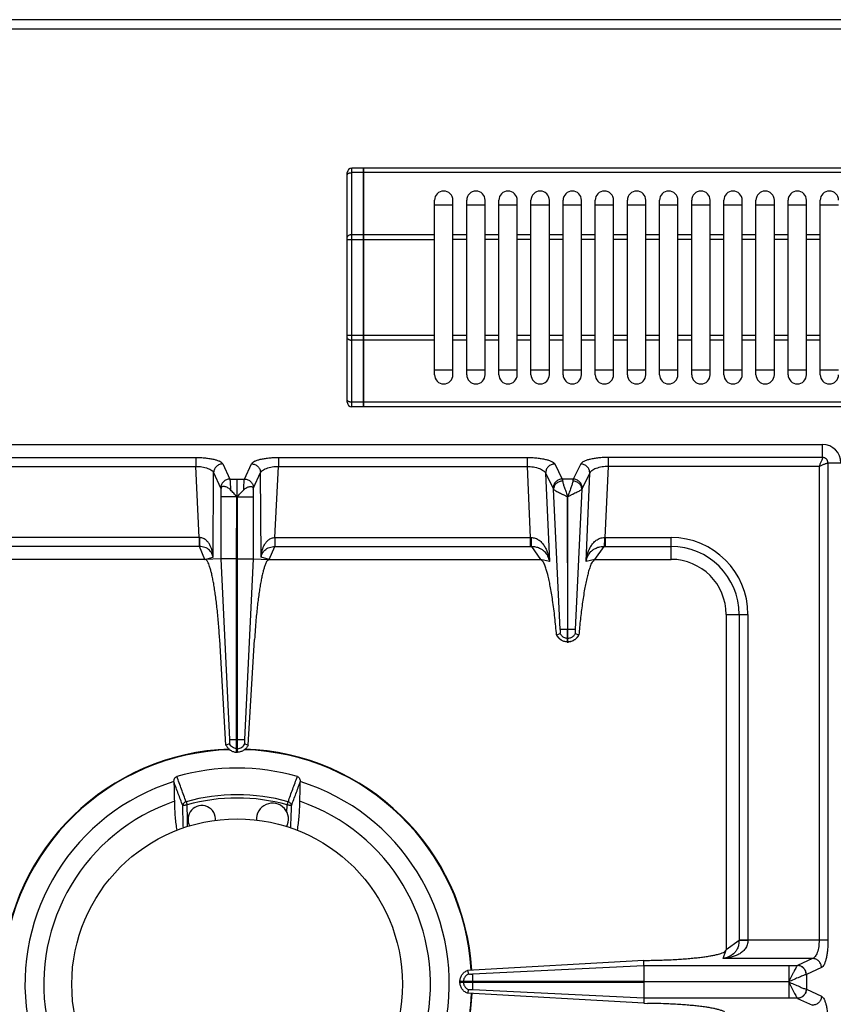
# Model space of a CAD drawing. Units: millimetres. Extents: x 376 to 2555, y -3 to 1915.
# Drawn here: x 471 to 649, y 506 to 721 of the extents above; entities that cross this region are included whole.
import ezdxf

# ---------------------------------------------------------------- set-up
doc = ezdxf.new("R2010")
doc.units = ezdxf.units.MM
doc.layers.add('AXES', color=7, linetype='Continuous')

msp = doc.modelspace()

# ---------------------------------------------------------------- linework, layer by layer
at = {"color": 7, "linetype": 'Continuous'}
for p, q in [((1478.75, 720.85), (377.75, 720.85)), ((546.25, 688.55), (543.75, 688.55)), ((546.25, 636.55), (546.25, 688.55)), ((546.35, 688.45), (546.25, 688.45)), ((910.15, 688.55), (546.35, 688.55)), ((546.35, 636.55), (546.35, 688.55)), ((542.75, 637.55), (542.75, 687.55)), ((561.75, 680.55), (565.75, 680.55)), ((568.75, 680.55), (572.75, 680.55)), ((575.75, 680.55), (579.75, 680.55)), ((582.75, 680.55), (586.75, 680.55)), ((589.75, 680.55), (593.75, 680.55)), ((596.75, 680.55), (600.75, 680.55)), ((603.75, 680.55), (607.75, 680.55)), ((610.75, 680.55), (614.75, 680.55)), ((617.75, 680.55), (621.75, 680.55)), ((624.75, 680.55), (628.75, 680.55)), ((631.75, 680.55), (635.75, 680.55)), ((638.75, 680.55), (642.75, 680.55)), ((645.75, 680.55), (649.75, 680.55)), ((565.75, 644.55), (561.75, 644.55)), ((572.75, 644.55), (568.75, 644.55)), ((579.75, 644.55), (575.75, 644.55)), ((586.75, 644.55), (582.75, 644.55)), ((593.75, 644.55), (589.75, 644.55)), ((600.75, 644.55), (596.75, 644.55)), ((607.75, 644.55), (603.75, 644.55)), ((614.75, 644.55), (610.75, 644.55)), ((621.75, 644.55), (617.75, 644.55)), ((628.75, 644.55), (624.75, 644.55)), ((635.75, 644.55), (631.75, 644.55)), ((642.75, 644.55), (638.75, 644.55)), ((649.75, 644.55), (645.75, 644.55)), ((546.25, 636.55), (543.75, 636.55)), ((546.35, 636.65), (546.25, 636.65)), ((910.15, 636.55), (546.35, 636.55)), ((391.25, 628.35), (646.25, 628.35)), ((515.23, 618.61), (515.23, 603.43)), ((522.26, 618.61), (522.26, 603.43)), ((518.65, 603.44), (518.71, 616.98)), ((518.85, 603.44), (518.76, 616.98)), ((590.73, 616.99), (590.7, 588.1)), ((590.8, 588.1), (590.73, 616.99)), ((511.75, 603.35), (452.66, 603.35)), ((515.23, 603.43), (511.75, 603.35)), ((515.23, 603.43), (517.12, 564.1)), ((515.24, 603.43), (517.12, 564.1)), ((518.65, 561.35), (518.65, 603.44)), ((518.85, 561.35), (518.85, 603.44)), ((522.26, 603.43), (520.37, 564.1)), ((522.26, 603.43), (520.37, 564.1)), ((522.26, 603.43), (525.75, 603.35)), ((525.75, 603.35), (584.84, 603.35)), ((596.66, 603.35), (613.25, 603.35)), ((625.25, 591.35), (625.25, 518.35)), ((590.7, 585.35), (590.7, 588.1)), ((590.8, 585.35), (590.8, 588.1)), ((516.32, 562.88), (514.95, 585.91)), ((521.18, 562.88), (522.55, 585.91)), ((588.32, 586.91), (588.36, 586.93)), ((588.36, 586.92), (589.12, 587.19)), ((590.8, 585.35), (590.7, 585.35)), ((592.37, 587.19), (593.14, 586.92)), ((593.14, 586.93), (593.17, 586.91)), ((517.08, 563.17), (516.32, 562.88)), ((517.08, 563.17), (516.32, 562.87)), ((520.42, 563.17), (521.18, 562.87)), ((520.42, 563.17), (521.18, 562.88)), ((518.65, 561.35), (518.85, 561.35)), ((504.98, 554.94), (504.98, 554.95)), ((532.51, 554.95), (532.51, 554.94)), ((607.3, 516.02), (568.89, 513.84)), ((607.3, 516.02), (608.14, 516.03)), ((607.32, 514.94), (607.3, 516.02)), ((607.33, 514.94), (607.33, 511.4)), ((568.89, 513.84), (569.16, 513.08)), ((607.33, 511.4), (567.25, 511.4)), ((567.25, 511.3), (567.25, 511.4)), ((567.25, 511.3), (607.33, 511.3)), ((607.33, 511.3), (607.33, 507.77)), ((569.16, 509.63), (568.89, 508.87)), ((607.3, 506.68), (568.89, 508.87)), ((607.33, 507.77), (607.3, 506.68)), ((607.3, 506.68), (608.14, 506.67))]:
    msp.add_line(p, q, dxfattribs=at)
at = {"color": 9, "linetype": 'Continuous', "true_color": 0xbdbabd}
for p, q in [((375.75, 718.85), (1480.75, 718.85)), ((543.75, 636.55), (543.75, 688.55)), ((546.25, 687.55), (543.75, 687.55)), ((546.35, 687.5), (546.25, 687.5)), ((910.15, 687.55), (546.35, 687.55)), ((546.25, 674.02), (543.75, 674.02)), ((546.35, 673.97), (546.25, 673.97)), ((561.75, 674.02), (546.35, 674.02)), ((542.75, 673.02), (561.75, 673.02)), ((561.75, 652.09), (542.75, 652.09)), ((546.25, 651.09), (543.75, 651.09)), ((546.35, 651.14), (546.25, 651.14)), ((561.75, 651.09), (546.35, 651.09)), ((546.25, 637.55), (543.75, 637.55)), ((546.35, 637.6), (546.25, 637.6)), ((910.15, 637.55), (546.35, 637.55)), ((646.25, 625.53), (646.25, 628.35)), ((455.61, 625.53), (509.76, 625.53)), ((509.76, 625.53), (509.76, 623.6)), ((515.62, 624.16), (517.14, 620.84)), ((520.35, 620.84), (521.88, 624.16)), ((527.74, 625.53), (581.89, 625.53)), ((527.74, 625.53), (527.74, 623.6)), ((581.89, 625.53), (581.89, 623.6)), ((587.91, 624.12), (589.56, 620.84)), ((593.59, 624.12), (591.94, 620.84)), ((646.25, 625.53), (599.61, 625.53)), ((599.61, 623.6), (599.61, 625.53)), ((647.43, 624.35), (650.25, 624.35)), ((647.43, 624.35), (647.43, 520.42)), ((455.61, 623.6), (509.76, 623.6)), ((510.49, 608.1), (509.76, 623.6)), ((513.53, 603.82), (513.64, 622.23)), ((513.64, 622.23), (515.16, 618.91)), ((522.34, 618.91), (523.86, 622.23)), ((523.97, 603.82), (523.86, 622.23)), ((527, 608.1), (527.74, 623.6)), ((527.74, 623.6), (581.89, 623.6)), ((581.89, 623.6), (582.57, 608.1)), ((585.93, 622.1), (587.58, 618.82)), ((585.93, 622.1), (586.77, 602.91)), ((595.57, 622.1), (593.92, 618.82)), ((594.73, 602.91), (595.57, 622.1)), ((598.93, 608.1), (599.61, 623.6)), ((645.5, 623.6), (599.61, 623.6)), ((645.5, 623.6), (645.5, 520.42)), ((517.14, 620.84), (520.35, 620.84)), ((518.74, 616.93), (518.75, 620.84)), ((591.94, 620.84), (589.56, 620.84)), ((589.14, 588.1), (587.65, 618.62)), ((593.85, 618.62), (592.36, 588.09)), ((518.65, 616.98), (515.23, 616.98)), ((518.76, 616.98), (518.75, 564.1)), ((518.85, 616.98), (522.26, 616.98)), ((510.49, 608.1), (454.93, 608.1)), ((510.49, 608.1), (510.49, 606.17)), ((527, 608.1), (582.57, 608.1)), ((527, 608.1), (527, 606.17)), ((582.57, 608.1), (582.57, 606.17)), ((598.93, 608.1), (613.25, 608.1)), ((598.93, 608.1), (598.93, 606.17)), ((613.25, 603.35), (613.25, 608.1)), ((510.54, 606.17), (454.93, 606.17)), ((511.75, 603.35), (510.54, 606.17)), ((525.75, 603.35), (526.95, 606.17)), ((526.95, 606.17), (582.57, 606.17)), ((582.83, 606.17), (584.84, 603.35)), ((596.66, 603.35), (598.66, 606.17)), ((598.93, 606.17), (613.25, 606.17)), ((511.75, 603.35), (513.53, 603.82)), ((518.65, 603.44), (515.23, 603.44)), ((518.85, 603.44), (522.26, 603.44)), ((525.75, 603.35), (523.97, 603.82)), ((586.77, 602.91), (584.84, 603.35)), ((596.66, 603.35), (594.73, 602.91)), ((625.25, 591.35), (630, 591.35)), ((628.07, 591.35), (628.07, 520.36)), ((630, 591.35), (630, 520.42)), ((590.8, 588.1), (590.7, 588.1)), ((590.8, 586.12), (590.7, 586.12)), ((517.12, 564.1), (520.37, 564.1)), ((518.75, 561.35), (518.75, 564.1)), ((518.65, 562.12), (518.85, 562.12)), ((507.65, 550.58), (507.84, 549.89)), ((507.93, 546.75), (507.84, 549.89)), ((507.93, 546.75), (507.84, 549.89)), ((529.66, 549.89), (529.85, 550.58)), ((628.07, 520.36), (625.25, 518.35)), ((647.43, 520.42), (628.07, 520.42)), ((624.62, 516.45), (625.25, 518.35)), ((570, 513.07), (607.32, 514.94)), ((607.32, 514.94), (640.78, 514.94)), ((644.09, 516.45), (624.62, 516.45)), ((638.87, 514.94), (638.87, 511.4)), ((640.8, 514.94), (640.78, 514.94)), ((644.09, 516.45), (640.8, 514.94)), ((642.74, 512.96), (642.7, 512.95)), ((646.02, 514.46), (642.74, 512.96)), ((642.74, 512.96), (642.74, 509.75)), ((568.01, 511.4), (568.01, 511.3)), ((570, 511.4), (570, 511.3)), ((638.87, 511.35), (607.33, 511.4)), ((638.87, 511.35), (607.33, 511.3)), ((638.87, 511.3), (638.87, 507.77)), ((607.33, 507.77), (570, 509.64)), ((642.7, 509.76), (642.74, 509.75)), ((642.74, 509.75), (646.02, 508.24)), ((640.78, 507.77), (607.33, 507.77)), ((640.78, 507.77), (640.8, 507.76)), ((640.8, 507.76), (644.09, 506.26))]:
    msp.add_line(p, q, dxfattribs=at)
msp.add_lwpolyline([(638.89, 511.31), (638.89, 511.32), (638.88, 511.34), (638.88, 511.34)], dxfattribs=at)
at = {"color": 7, "linetype": 'Continuous'}
for centre, radius, start, end in [((543.75, 687.55), 1, 90, 180), ((543.75, 637.55), 1, 180, 270), ((646.25, 624.35), 4, 0, 90), ((613.25, 591.35), 12, 0, 90), ((590.81, 588.06), 2.74, 204.784, 208.0953), ((590.75, 587.91), 2.56, 266.9267, 268.9118), ((590.75, 587.91), 2.56, 271.0882, 273.0695), ((590.68, 588.07), 2.75, 324.934, 335.207), ((518.75, 510.85), 51.2, 91.8699, 176.5855), ((518.75, 510.85), 51.2, 3.4145, 88.1301), ((518.75, 510.85), 47.05, 73.8095, 106.1905), ((518.75, 510.85), 46.2, 107.3353, 72.6647), ((518.75, 510.85), 42.1, 108.9431, 71.0569), ((518.75, 510.85), 51.2, 182.2955, 267.2762), ((518.75, 510.85), 51.2, 272.7238, 357.7045)]:
    msp.add_arc(centre, radius, start, end, dxfattribs=at)
at = {"color": 9, "linetype": 'Continuous', "true_color": 0xbdbabd}
for centre, radius, start, end in [((582.78, 618.09), 9.99, 268.7528, 269.7807), ((598.71, 618.09), 9.99, 270.2193, 271.2472), ((613.25, 591.35), 16.75, 0, 90), ((582.57, 628.56), 22.39, 269.9997, 270.6868), ((598.93, 628.56), 22.39, 269.3132, 270.0003), ((613.25, 591.35), 14.82, 0, 90), ((518.75, 510.85), 51.08, 91.6943, 176.5822), ((518.75, 510.85), 51.08, 3.4178, 88.3057), ((518.75, 510.85), 41.25, 74.3852, 105.6149), ((518.75, 510.85), 40.53, 74.3843, 105.6157), ((518.75, 510.85), 51.08, 182.2981, 267.2742), ((518.75, 510.85), 51.08, 272.7258, 357.7019)]:
    msp.add_arc(centre, radius, start, end, dxfattribs=at)
for points, knots in [([(542.75, 687.05), (542.77, 687.13), (542.82, 687.28), (543.02, 687.4), (543.2, 687.48), (543.37, 687.52), (543.56, 687.55), (543.68, 687.55), (543.75, 687.55)], [0, 0, 0, 0, 0.225311, 0.474687, 0.649348, 0.817625, 1.009618, 1.202684, 1.202684, 1.202684, 1.202684]), ([(543.75, 674.02), (543.68, 674.02), (543.56, 674.01), (543.37, 673.98), (543.2, 673.94), (543.02, 673.86), (542.82, 673.75), (542.77, 673.59), (542.75, 673.52)], [0, 0, 0, 0, 0.193066, 0.385058, 0.553335, 0.727997, 0.977372, 1.202684, 1.202684, 1.202684, 1.202684]), ([(542.75, 651.59), (542.77, 651.52), (542.82, 651.36), (543.02, 651.24), (543.2, 651.16), (543.37, 651.12), (543.56, 651.09), (543.68, 651.09), (543.75, 651.09)], [0, 0, 0, 0, 0.225311, 0.474687, 0.649348, 0.817625, 1.009618, 1.202684, 1.202684, 1.202684, 1.202684]), ([(543.75, 637.55), (543.68, 637.55), (543.56, 637.56), (543.37, 637.59), (543.2, 637.63), (543.02, 637.71), (542.82, 637.82), (542.77, 637.98), (542.75, 638.05)], [0, 0, 0, 0, 0.193066, 0.385058, 0.553335, 0.727997, 0.977372, 1.202684, 1.202684, 1.202684, 1.202684]), ([(509.76, 625.53), (510.11, 625.53), (510.81, 625.52), (511.83, 625.44), (512.79, 625.32), (513.62, 625.16), (514.36, 624.97), (514.91, 624.74), (515.38, 624.5), (515.54, 624.27), (515.62, 624.16)], [0, 0, 0, 0, 1.057121, 2.11596, 3.043344, 3.9646, 4.645515, 5.343048, 5.770511, 6.176646, 6.176646, 6.176646, 6.176646]), ([(515.62, 624.16), (515.37, 624.12), (514.86, 624.05), (514.21, 623.61), (513.75, 622.98), (513.67, 622.48), (513.64, 622.23)], [0, 0, 0, 0, 0.758039, 1.526831, 2.283233, 3.027019, 3.027019, 3.027019, 3.027019]), ([(521.88, 624.16), (521.95, 624.27), (522.12, 624.5), (522.58, 624.74), (523.14, 624.97), (523.88, 625.16), (524.71, 625.32), (525.67, 625.44), (526.68, 625.52), (527.39, 625.53), (527.74, 625.53)], [0, 0, 0, 0, 0.406008, 0.833335, 1.530753, 2.211559, 3.132839, 4.060247, 5.119306, 6.176646, 6.176646, 6.176646, 6.176646]), ([(521.88, 624.16), (522.13, 624.12), (522.64, 624.05), (523.29, 623.61), (523.74, 622.98), (523.82, 622.48), (523.86, 622.23)], [0, 0, 0, 0, 0.758039, 1.526831, 2.283233, 3.027019, 3.027019, 3.027019, 3.027019]), ([(581.89, 625.53), (582.25, 625.53), (582.97, 625.52), (584.01, 625.44), (584.99, 625.31), (585.84, 625.15), (586.6, 624.95), (587.17, 624.72), (587.65, 624.47), (587.83, 624.24), (587.91, 624.12)], [0, 0, 0, 0, 1.083454, 2.168508, 3.117166, 4.060273, 4.759215, 5.473181, 5.91505, 6.337305, 6.337305, 6.337305, 6.337305]), ([(587.91, 624.12), (587.65, 624.08), (587.13, 624.01), (586.47, 623.54), (586.02, 622.88), (585.96, 622.36), (585.93, 622.1)], [0, 0, 0, 0, 0.777901, 1.567392, 2.343969, 3.106894, 3.106894, 3.106894, 3.106894]), ([(599.61, 625.53), (599.25, 625.53), (598.52, 625.52), (597.49, 625.44), (596.5, 625.31), (595.66, 625.15), (594.89, 624.95), (594.32, 624.72), (593.85, 624.47), (593.67, 624.24), (593.59, 624.12)], [0, 0, 0, 0, 1.083393, 2.168386, 3.11702, 4.060103, 4.759082, 5.473088, 5.915005, 6.337305, 6.337305, 6.337305, 6.337305]), ([(595.57, 622.1), (595.54, 622.36), (595.48, 622.88), (595.03, 623.54), (594.37, 624.01), (593.85, 624.08), (593.59, 624.12)], [0, 0, 0, 0, 0.762925, 1.539503, 2.328993, 3.106894, 3.106894, 3.106894, 3.106894]), ([(646.25, 625.53), (646.22, 625.41), (646.17, 625.15), (645.96, 624.72), (645.75, 624.2), (645.58, 623.8), (645.5, 623.6)], [0, 0, 0, 0, 0.388582, 0.785256, 1.433377, 2.076827, 2.076827, 2.076827, 2.076827]), ([(645.5, 623.6), (645.7, 623.69), (646.09, 623.86), (646.56, 624.05), (646.92, 624.19), (647.12, 624.27), (647.28, 624.34), (647.38, 624.35), (647.43, 624.35)], [0, 0, 0, 0, 0.646508, 1.2917, 1.536188, 1.782666, 1.930509, 2.076185, 2.076185, 2.076185, 2.076185]), ([(647.43, 624.35), (647.41, 624.51), (647.37, 624.82), (647.11, 625.21), (646.71, 625.48), (646.4, 625.52), (646.25, 625.53)], [0, 0, 0, 0, 0.457551, 0.921506, 1.385235, 1.842787, 1.842787, 1.842787, 1.842787]), ([(509.76, 623.6), (510.2, 623.58), (511.09, 623.53), (512.11, 623.27), (512.83, 622.99), (513.19, 622.77), (513.49, 622.52), (513.59, 622.33), (513.64, 622.23)], [0, 0, 0, 0, 1.335676, 2.66677, 3.14316, 3.62486, 3.957035, 4.278807, 4.278807, 4.278807, 4.278807]), ([(523.86, 622.23), (523.91, 622.33), (524.01, 622.52), (524.3, 622.77), (524.67, 622.99), (525.38, 623.27), (526.41, 623.53), (527.3, 623.58), (527.74, 623.6)], [0, 0, 0, 0, 0.321678, 0.653757, 1.135387, 1.611707, 2.942962, 4.278806, 4.278806, 4.278806, 4.278806]), ([(581.89, 623.6), (582.35, 623.58), (583.28, 623.52), (584.34, 623.24), (585.08, 622.93), (585.46, 622.69), (585.77, 622.42), (585.88, 622.21), (585.93, 622.1)], [0, 0, 0, 0, 1.389157, 2.774419, 3.274124, 3.77769, 4.134781, 4.482993, 4.482993, 4.482993, 4.482993]), ([(599.61, 623.6), (599.15, 623.58), (598.22, 623.52), (597.16, 623.24), (596.42, 622.93), (596.04, 622.69), (595.73, 622.42), (595.62, 622.21), (595.57, 622.1)], [0, 0, 0, 0, 1.389097, 2.774303, 3.274032, 3.777621, 4.134747, 4.482993, 4.482993, 4.482993, 4.482993]), ([(517.14, 620.84), (516.89, 620.8), (516.38, 620.73), (515.73, 620.29), (515.27, 619.66), (515.2, 619.16), (515.16, 618.91)], [0, 0, 0, 0, 0.758039, 1.526831, 2.283233, 3.027019, 3.027019, 3.027019, 3.027019]), ([(517.14, 620.84), (517.17, 620.7), (517.22, 620.41), (517.25, 619.88), (517.28, 619.23), (517.3, 618.74), (517.31, 618.49)], [0, 0, 0, 0, 0.43349, 0.868576, 1.614554, 2.359414, 2.359414, 2.359414, 2.359414]), ([(520.19, 618.49), (520.2, 618.74), (520.21, 619.23), (520.25, 619.87), (520.28, 620.41), (520.33, 620.7), (520.35, 620.84)], [0, 0, 0, 0, 0.74447, 1.490043, 1.925495, 2.359371, 2.359371, 2.359371, 2.359371]), ([(520.35, 620.84), (520.61, 620.8), (521.12, 620.73), (521.76, 620.29), (522.22, 619.66), (522.3, 619.16), (522.34, 618.91)], [0, 0, 0, 0, 0.758039, 1.526831, 2.283233, 3.027019, 3.027019, 3.027019, 3.027019]), ([(589.56, 620.84), (589.3, 620.8), (588.78, 620.72), (588.12, 620.26), (587.67, 619.59), (587.61, 619.08), (587.58, 618.82)], [0, 0, 0, 0, 0.777901, 1.567392, 2.34397, 3.106895, 3.106895, 3.106895, 3.106895]), ([(589.63, 620.43), (589.38, 620.39), (588.87, 620.31), (588.23, 619.89), (587.77, 619.31), (587.69, 618.84), (587.65, 618.62)], [0, 0, 0, 0, 0.757272, 1.523959, 2.230323, 2.918645, 2.918645, 2.918645, 2.918645]), ([(589.56, 620.84), (589.56, 620.83), (589.57, 620.8), (589.59, 620.72), (589.61, 620.6), (589.62, 620.48), (589.63, 620.43)], [0, 0, 0, 0, 0.0401068, 0.0802197, 0.250108, 0.4200288, 0.4200288, 0.4200288, 0.4200288]), ([(589.63, 620.43), (589.68, 620.17), (589.77, 619.66), (590.08, 618.85), (590.41, 617.95), (590.63, 617.3), (590.75, 616.97)], [0, 0, 0, 0, 0.775458, 1.555894, 2.597385, 3.636268, 3.636268, 3.636268, 3.636268]), ([(591.87, 620.43), (591.82, 620.17), (591.72, 619.66), (591.42, 618.85), (591.09, 617.96), (590.86, 617.3), (590.75, 616.97)], [0, 0, 0, 0, 0.775265, 1.555361, 2.597069, 3.636215, 3.636215, 3.636215, 3.636215]), ([(591.94, 620.84), (591.93, 620.83), (591.93, 620.8), (591.91, 620.72), (591.89, 620.6), (591.87, 620.48), (591.87, 620.43)], [0, 0, 0, 0, 0.0401068, 0.0802197, 0.250108, 0.4200288, 0.4200288, 0.4200288, 0.4200288]), ([(593.85, 618.62), (593.81, 618.84), (593.73, 619.31), (593.26, 619.89), (592.63, 620.31), (592.12, 620.39), (591.87, 620.43)], [0, 0, 0, 0, 0.688289, 1.394624, 2.161305, 2.918569, 2.918569, 2.918569, 2.918569]), ([(593.92, 618.82), (593.89, 619.08), (593.83, 619.59), (593.38, 620.26), (592.72, 620.72), (592.2, 620.8), (591.94, 620.84)], [0, 0, 0, 0, 0.762925, 1.539503, 2.328993, 3.106895, 3.106895, 3.106895, 3.106895]), ([(515.16, 618.91), (515.16, 618.9), (515.17, 618.88), (515.19, 618.83), (515.21, 618.74), (515.23, 618.65), (515.23, 618.61)], [0, 0, 0, 0, 0.0284176, 0.056857, 0.1823569, 0.3079887, 0.3079887, 0.3079887, 0.3079887]), ([(522.26, 618.61), (522.26, 618.63), (522.27, 618.66), (522.28, 618.73), (522.3, 618.81), (522.33, 618.88), (522.34, 618.91)], [0, 0, 0, 0, 0.0483355, 0.0967302, 0.202585, 0.307964, 0.307964, 0.307964, 0.307964]), ([(587.58, 618.82), (587.59, 618.79), (587.62, 618.72), (587.64, 618.65), (587.65, 618.62)], [0, 0, 0, 0, 0.1091972, 0.2187648, 0.2187648, 0.2187648, 0.2187648]), ([(587.65, 618.62), (587.7, 618.56), (587.81, 618.45), (588.06, 618.31), (588.36, 618.14), (588.75, 617.94), (589.18, 617.73), (589.58, 617.54), (589.91, 617.38), (590.17, 617.25), (590.43, 617.11), (590.62, 617.03), (590.71, 616.99)], [0, 0, 0, 0, 0.225034, 0.454562, 0.857148, 1.255547, 1.778325, 2.302484, 2.591149, 2.880023, 3.177491, 3.473931, 3.473931, 3.473931, 3.473931]), ([(593.85, 618.62), (593.8, 618.56), (593.69, 618.45), (593.44, 618.31), (593.14, 618.14), (592.76, 617.94), (592.32, 617.73), (591.92, 617.54), (591.59, 617.38), (591.33, 617.25), (591.07, 617.11), (590.89, 617.04), (590.8, 617)], [0, 0, 0, 0, 0.224273, 0.452707, 0.853705, 1.250827, 1.772149, 2.294708, 2.582688, 2.870939, 3.16794, 3.463749, 3.463749, 3.463749, 3.463749]), ([(593.92, 618.82), (593.91, 618.79), (593.88, 618.72), (593.86, 618.65), (593.85, 618.62)], [0, 0, 0, 0, 0.1091972, 0.2187648, 0.2187648, 0.2187648, 0.2187648]), ([(513.53, 603.82), (513.51, 604.05), (513.47, 604.51), (513.33, 605.19), (513.12, 605.85), (512.82, 606.49), (512.44, 607.09), (511.92, 607.61), (511.26, 608), (510.75, 608.07), (510.49, 608.11)], [0, 0, 0, 0, 0.694401, 1.389232, 2.084194, 2.779865, 3.494157, 4.208665, 4.97812, 5.738106, 5.738106, 5.738106, 5.738106]), ([(510.52, 608.1), (510.52, 608), (510.53, 607.78), (510.53, 607.35), (510.53, 606.82), (510.54, 606.39), (510.54, 606.17)], [0, 0, 0, 0, 0.321307, 0.642626, 1.28692, 1.931099, 1.931099, 1.931099, 1.931099]), ([(523.97, 603.82), (523.99, 604.05), (524.03, 604.51), (524.17, 605.19), (524.38, 605.85), (524.67, 606.49), (525.06, 607.09), (525.58, 607.61), (526.24, 608), (526.75, 608.07), (527, 608.11)], [0, 0, 0, 0, 0.694401, 1.389232, 2.084194, 2.779865, 3.494157, 4.208665, 4.97812, 5.738106, 5.738106, 5.738106, 5.738106]), ([(526.97, 608.1), (526.97, 608), (526.97, 607.78), (526.97, 607.35), (526.97, 606.82), (526.96, 606.39), (526.95, 606.17)], [0, 0, 0, 0, 0.321307, 0.642626, 1.28692, 1.931099, 1.931099, 1.931099, 1.931099]), ([(582.74, 608.1), (583.06, 608.07), (583.71, 608), (584.55, 607.54), (585.23, 606.91), (585.74, 606.19), (586.14, 605.41), (586.43, 604.59), (586.65, 603.76), (586.73, 603.19), (586.77, 602.91)], [0, 0, 0, 0, 0.958895, 1.927896, 2.818534, 3.709454, 4.573366, 5.436347, 6.296459, 7.156086, 7.156086, 7.156086, 7.156086]), ([(582.74, 608.1), (582.75, 607.9), (582.76, 607.49), (582.78, 606.97), (582.79, 606.53), (582.82, 606.29), (582.83, 606.17)], [0, 0, 0, 0, 0.607525, 1.215783, 1.573999, 1.931139, 1.931139, 1.931139, 1.931139]), ([(594.73, 602.91), (594.77, 603.19), (594.85, 603.76), (595.07, 604.59), (595.36, 605.41), (595.76, 606.19), (596.27, 606.91), (596.94, 607.54), (597.79, 608), (598.43, 608.07), (598.75, 608.1)], [0, 0, 0, 0, 0.859639, 1.719759, 2.58263, 3.446433, 4.337326, 5.227957, 6.197114, 7.156123, 7.156123, 7.156123, 7.156123]), ([(598.75, 608.1), (598.75, 607.9), (598.74, 607.49), (598.72, 606.97), (598.71, 606.53), (598.68, 606.29), (598.66, 606.17)], [0, 0, 0, 0, 0.607513, 1.215758, 1.573969, 1.931104, 1.931104, 1.931104, 1.931104]), ([(513.53, 603.82), (513.45, 604.09), (513.3, 604.65), (512.71, 605.45), (511.75, 606.04), (510.94, 606.13), (510.54, 606.17)], [0, 0, 0, 0, 0.859878, 1.723747, 2.920476, 4.120864, 4.120864, 4.120864, 4.120864]), ([(523.97, 603.82), (524.04, 604.09), (524.19, 604.65), (524.79, 605.45), (525.75, 606.04), (526.55, 606.13), (526.95, 606.17)], [0, 0, 0, 0, 0.859878, 1.723747, 2.920476, 4.120864, 4.120864, 4.120864, 4.120864]), ([(582.83, 606.17), (583.13, 606.16), (583.73, 606.12), (584.52, 605.87), (585.19, 605.5), (585.84, 604.93), (586.44, 604.07), (586.66, 603.29), (586.77, 602.91)], [0, 0, 0, 0, 0.89253, 1.78509, 2.475775, 3.167193, 4.366228, 5.565865, 5.565865, 5.565865, 5.565865]), ([(594.73, 602.91), (594.84, 603.29), (595.05, 604.07), (595.65, 604.93), (596.31, 605.5), (596.97, 605.87), (597.77, 606.12), (598.37, 606.16), (598.66, 606.17)], [0, 0, 0, 0, 1.19958, 2.398514, 3.089871, 3.780509, 4.673185, 5.565831, 5.565831, 5.565831, 5.565831]), ([(590.7, 588.1), (590.61, 588.1), (590.42, 588.1), (590.07, 588.1), (589.64, 588.11), (589.31, 588.11), (589.14, 588.11)], [0, 0, 0, 0, 0.279148, 0.558307, 1.057978, 1.557501, 1.557501, 1.557501, 1.557501]), ([(592.36, 588.11), (592.33, 588.11), (592.27, 588.11), (591.98, 588.1), (591.49, 588.1), (591.03, 588.1), (590.8, 588.1)], [0, 0, 0, 0, 0.08475, 0.169528, 0.86351, 1.557473, 1.557473, 1.557473, 1.557473]), ([(590.7, 585.35), (590.45, 585.38), (589.95, 585.43), (589.28, 585.77), (588.71, 586.27), (588.48, 586.71), (588.36, 586.93)], [0, 0, 0, 0, 0.74066, 1.487694, 2.23097, 2.967836, 2.967836, 2.967836, 2.967836]), ([(590.7, 586.12), (590.59, 586.13), (590.38, 586.14), (590.19, 586.21), (590.09, 586.25)], [0, 0, 0, 0, 0.3127736, 0.6256503, 0.6256503, 0.6256503, 0.6256503]), ([(593.14, 586.93), (593.02, 586.71), (592.79, 586.27), (592.22, 585.77), (591.54, 585.43), (591.05, 585.38), (590.8, 585.35)], [0, 0, 0, 0, 0.736867, 1.480143, 2.227176, 2.967836, 2.967836, 2.967836, 2.967836]), ([(591.41, 586.25), (591.31, 586.21), (591.11, 586.14), (590.9, 586.13), (590.8, 586.12)], [0, 0, 0, 0, 0.3128767, 0.6256503, 0.6256503, 0.6256503, 0.6256503]), ([(518.65, 562.12), (518.48, 562.14), (518.16, 562.19), (517.71, 562.41), (517.33, 562.74), (517.16, 563.02), (517.08, 563.17)], [0, 0, 0, 0, 0.491968, 0.987731, 1.481151, 1.970737, 1.970737, 1.970737, 1.970737]), ([(518.85, 562.12), (519.01, 562.14), (519.34, 562.19), (519.79, 562.41), (520.17, 562.74), (520.33, 563.02), (520.42, 563.17)], [0, 0, 0, 0, 0.491968, 0.987731, 1.481151, 1.970737, 1.970737, 1.970737, 1.970737]), ([(507.65, 550.58), (507.55, 550.54), (507.36, 550.47), (507.12, 550.26), (506.95, 550.01), (506.92, 549.82), (506.9, 549.72)], [0, 0, 0, 0, 0.30741, 0.617524, 0.911524, 1.201369, 1.201369, 1.201369, 1.201369]), ([(506.9, 549.72), (506.92, 549.74), (506.95, 549.76), (507.03, 549.78), (507.12, 549.81), (507.24, 549.83), (507.37, 549.85), (507.52, 549.87), (507.67, 549.88), (507.78, 549.89), (507.84, 549.89)], [0, 0, 0, 0, 0.0620189, 0.1274864, 0.2375951, 0.3446262, 0.4883123, 0.6332625, 0.7980043, 0.9624396, 0.9624396, 0.9624396, 0.9624396]), ([(529.66, 549.89), (529.71, 549.89), (529.82, 549.88), (529.98, 549.87), (530.13, 549.85), (530.26, 549.83), (530.38, 549.81), (530.47, 549.78), (530.55, 549.76), (530.58, 549.74), (530.6, 549.72)], [0, 0, 0, 0, 0.1644353, 0.3291772, 0.4741273, 0.6178134, 0.7248446, 0.8349532, 0.9004207, 0.9624396, 0.9624396, 0.9624396, 0.9624396]), ([(529.85, 550.58), (529.95, 550.54), (530.14, 550.47), (530.37, 550.26), (530.54, 550.01), (530.58, 549.82), (530.6, 549.72)], [0, 0, 0, 0, 0.30741, 0.617524, 0.911524, 1.201369, 1.201369, 1.201369, 1.201369]), ([(630, 520.42), (629.97, 520.09), (629.9, 519.42), (629.44, 518.55), (628.78, 517.86), (628.02, 517.36), (627.2, 516.99), (626.36, 516.72), (625.49, 516.53), (624.91, 516.48), (624.62, 516.45)], [0, 0, 0, 0, 0.988783, 1.986357, 2.900804, 3.817331, 4.703484, 5.588044, 6.469724, 7.350995, 7.350995, 7.350995, 7.350995]), ([(628.07, 520.36), (628.04, 520.05), (628, 519.44), (627.73, 518.63), (627.32, 517.95), (626.72, 517.3), (625.81, 516.72), (625.01, 516.54), (624.62, 516.45)], [0, 0, 0, 0, 0.919262, 1.838348, 2.547149, 3.256727, 4.480497, 5.705198, 5.705198, 5.705198, 5.705198]), ([(630, 520.38), (629.89, 520.38), (629.68, 520.38), (629.25, 520.38), (628.71, 520.38), (628.28, 520.37), (628.07, 520.36)], [0, 0, 0, 0, 0.321454, 0.642921, 1.287578, 1.932119, 1.932119, 1.932119, 1.932119]), ([(645.5, 520.42), (645.48, 519.96), (645.45, 519.05), (645.19, 517.99), (644.9, 517.26), (644.66, 516.89), (644.4, 516.59), (644.19, 516.5), (644.09, 516.45)], [0, 0, 0, 0, 1.373058, 2.742166, 3.229245, 3.720067, 4.065511, 4.401611, 4.401611, 4.401611, 4.401611]), ([(647.43, 520.42), (647.43, 520.06), (647.42, 519.34), (647.34, 518.31), (647.21, 517.33), (647.05, 516.49), (646.85, 515.73), (646.61, 515.18), (646.37, 514.71), (646.13, 514.54), (646.02, 514.46)], [0, 0, 0, 0, 1.078585, 2.158837, 3.1016, 4.038502, 4.727847, 5.433135, 5.865891, 6.277899, 6.277899, 6.277899, 6.277899]), ([(640.78, 514.94), (640.73, 514.87), (640.62, 514.74), (640.47, 514.46), (640.28, 514.11), (640.03, 513.66), (639.78, 513.15), (639.49, 512.58), (639.19, 511.99), (638.99, 511.59), (638.89, 511.38)], [0, 0, 0, 0, 0.250595, 0.504687, 0.97448, 1.440832, 2.053771, 2.668131, 3.351555, 4.034558, 4.034558, 4.034558, 4.034558]), ([(642.7, 512.95), (642.66, 513.2), (642.59, 513.71), (642.15, 514.36), (641.53, 514.82), (641.03, 514.9), (640.78, 514.94)], [0, 0, 0, 0, 0.755954, 1.522389, 2.271936, 3.008493, 3.008493, 3.008493, 3.008493]), ([(642.74, 512.96), (642.7, 513.21), (642.63, 513.72), (642.18, 514.37), (641.55, 514.83), (641.05, 514.91), (640.8, 514.94)], [0, 0, 0, 0, 0.758039, 1.526831, 2.283233, 3.027019, 3.027019, 3.027019, 3.027019]), ([(646.02, 514.46), (645.98, 514.72), (645.91, 515.23), (645.47, 515.87), (644.83, 516.33), (644.33, 516.41), (644.09, 516.45)], [0, 0, 0, 0, 0.758039, 1.526831, 2.283233, 3.027019, 3.027019, 3.027019, 3.027019]), ([(642.7, 512.95), (642.6, 512.93), (642.39, 512.87), (642.05, 512.73), (641.65, 512.57), (640.95, 512.28), (640.03, 511.87), (639.25, 511.52), (638.87, 511.35)], [0, 0, 0, 0, 0.311166, 0.62387, 1.117785, 1.610356, 2.882055, 4.154782, 4.154782, 4.154782, 4.154782]), ([(568.15, 512.05), (568.11, 511.95), (568.04, 511.74), (568.02, 511.51), (568.01, 511.4)], [0, 0, 0, 0, 0.3325947, 0.6650792, 0.6650792, 0.6650792, 0.6650792]), ([(568.01, 511.3), (568.02, 511.19), (568.04, 510.97), (568.11, 510.76), (568.15, 510.65)], [0, 0, 0, 0, 0.3324845, 0.6650792, 0.6650792, 0.6650792, 0.6650792]), ([(638.87, 511.35), (639.25, 511.18), (640.03, 510.84), (641.05, 510.39), (641.93, 509.99), (642.44, 509.83), (642.7, 509.76)], [0, 0, 0, 0, 1.26999, 2.54187, 3.34929, 4.1536, 4.1536, 4.1536, 4.1536]), ([(638.89, 511.31), (638.99, 511.11), (639.18, 510.7), (639.5, 510.12), (639.78, 509.55), (640.03, 509.05), (640.28, 508.59), (640.47, 508.25), (640.62, 507.96), (640.73, 507.83), (640.78, 507.77)], [0, 0, 0, 0, 0.68039, 1.361719, 1.973789, 2.584336, 3.048979, 3.517066, 3.770377, 4.020216, 4.020216, 4.020216, 4.020216]), ([(642.7, 509.76), (642.66, 509.5), (642.59, 509), (642.15, 508.35), (641.53, 507.89), (641.03, 507.81), (640.78, 507.77)], [0, 0, 0, 0, 0.755951, 1.522384, 2.271924, 3.008473, 3.008473, 3.008473, 3.008473]), ([(642.74, 509.75), (642.7, 509.49), (642.63, 508.98), (642.18, 508.34), (641.55, 507.88), (641.05, 507.8), (640.8, 507.76)], [0, 0, 0, 0, 0.758039, 1.526831, 2.283233, 3.027019, 3.027019, 3.027019, 3.027019]), ([(646.02, 508.24), (645.98, 507.99), (645.91, 507.48), (645.47, 506.83), (644.83, 506.37), (644.33, 506.3), (644.09, 506.26)], [0, 0, 0, 0, 0.758039, 1.526831, 2.283233, 3.027019, 3.027019, 3.027019, 3.027019]), ([(646.02, 508.24), (646.13, 508.16), (646.37, 508), (646.61, 507.53), (646.85, 506.97), (647.05, 506.22), (647.21, 505.38), (647.34, 504.4), (647.42, 503.37), (647.43, 502.65), (647.43, 502.29)], [0, 0, 0, 0, 0.41177, 0.84427, 1.549279, 2.238354, 3.175287, 4.118082, 5.198826, 6.277901, 6.277901, 6.277901, 6.277901])]:
    msp.add_open_spline(points, degree=3, knots=knots, dxfattribs=at)
at = {"color": 7, "linetype": 'Continuous'}
for points, knots in [([(517.31, 618.49), (517.2, 618.58), (517, 618.78), (516.67, 618.98), (516.33, 619.13), (516.02, 619.21), (515.73, 619.23), (515.51, 619.18), (515.38, 619.08), (515.29, 618.97), (515.24, 618.8), (515.24, 618.68), (515.23, 618.61)], [0, 0, 0, 0, 0.415202, 0.830585, 1.174209, 1.523002, 1.785739, 2.038838, 2.158944, 2.27871, 2.467944, 2.660379, 2.660379, 2.660379, 2.660379]), ([(518.74, 616.93), (518.62, 617.06), (518.38, 617.33), (518.04, 617.73), (517.67, 618.11), (517.43, 618.36), (517.31, 618.49)], [0, 0, 0, 0, 0.535595, 1.071233, 1.595995, 2.120918, 2.120918, 2.120918, 2.120918]), ([(518.75, 616.92), (518.87, 617.05), (519.11, 617.32), (519.45, 617.73), (519.82, 618.11), (520.07, 618.36), (520.19, 618.49)], [0, 0, 0, 0, 0.538881, 1.077808, 1.605784, 2.133923, 2.133923, 2.133923, 2.133923]), ([(520.19, 618.49), (520.29, 618.58), (520.49, 618.78), (520.83, 618.98), (521.17, 619.13), (521.48, 619.21), (521.77, 619.23), (521.98, 619.18), (522.12, 619.08), (522.21, 618.97), (522.26, 618.8), (522.26, 618.68), (522.26, 618.61)], [0, 0, 0, 0, 0.415306, 0.83081, 1.174477, 1.523291, 1.786016, 2.039128, 2.159239, 2.279003, 2.468235, 2.660679, 2.660679, 2.660679, 2.660679]), ([(514.95, 585.91), (514.88, 587.02), (514.73, 589.23), (514.48, 591.93), (514.24, 594.01), (514.06, 595.43), (513.86, 596.78), (513.66, 597.99), (513.45, 599.13), (513.24, 600.11), (513.01, 601.01), (512.8, 601.72), (512.57, 602.35), (512.34, 602.81), (512.12, 603.22), (511.87, 603.31), (511.75, 603.35)], [0, 0, 0, 0, 3.326454, 6.652913, 8.136279, 9.62006, 10.924676, 12.228012, 13.312923, 14.401541, 15.246429, 16.0817, 16.646968, 17.234127, 17.633208, 17.999341, 17.999341, 17.999341, 17.999341]), ([(525.75, 603.35), (525.53, 603.21), (525.09, 602.91), (524.86, 602.14), (524.61, 601.42), (524.37, 600.59), (524.16, 599.68), (523.95, 598.6), (523.74, 597.44), (523.54, 596.15), (523.35, 594.78), (523.17, 593.3), (523.01, 591.77), (522.84, 590.01), (522.68, 588.05), (522.59, 586.62), (522.55, 585.91)], [0, 0, 0, 0, 0.758721, 1.54069, 2.317426, 3.082273, 4.10341, 5.1297, 6.380275, 7.628918, 9.068477, 10.508691, 12.096655, 13.684419, 15.832536, 17.980669, 17.980669, 17.980669, 17.980669]), ([(588.32, 586.91), (588.2, 588.17), (587.96, 590.68), (587.58, 593.7), (587.22, 595.98), (586.97, 597.43), (586.7, 598.77), (586.43, 599.92), (586.14, 600.95), (585.84, 601.84), (585.54, 602.75), (585.07, 603.15), (584.84, 603.35)], [0, 0, 0, 0, 3.785565, 7.571229, 9.133073, 10.696718, 11.979539, 13.257659, 14.216684, 15.186554, 16.108107, 17.00834, 17.00834, 17.00834, 17.00834]), ([(596.66, 603.35), (596.39, 603.1), (595.86, 602.58), (595.54, 601.52), (595.23, 600.51), (594.94, 599.4), (594.67, 598.19), (594.41, 596.77), (594.16, 595.26), (593.84, 593.07), (593.49, 590.29), (593.28, 588.04), (593.17, 586.91)], [0, 0, 0, 0, 1.090009, 2.197061, 3.239949, 4.274297, 5.620664, 6.970672, 8.592509, 10.212977, 13.607558, 17.002236, 17.002236, 17.002236, 17.002236]), ([(589.12, 587.19), (589.13, 587.2), (589.13, 587.23), (589.15, 587.33), (589.17, 587.5), (589.15, 587.66), (589.14, 587.74)], [0, 0, 0, 0, 0.0409438, 0.0820741, 0.3184915, 0.5533171, 0.5533171, 0.5533171, 0.5533171]), ([(589.15, 587.9), (589.15, 587.94), (589.15, 588), (589.14, 588.07), (589.14, 588.1)], [0, 0, 0, 0, 0.1005068, 0.2009942, 0.2009942, 0.2009942, 0.2009942]), ([(589.14, 587.74), (589.14, 587.77), (589.15, 587.82), (589.15, 587.88), (589.15, 587.9)], [0, 0, 0, 0, 0.081827, 0.1637289, 0.1637289, 0.1637289, 0.1637289]), ([(592.36, 587.74), (592.35, 587.71), (592.34, 587.65), (592.34, 587.53), (592.33, 587.37), (592.36, 587.25), (592.37, 587.19)], [0, 0, 0, 0, 0.0879563, 0.176547, 0.3662394, 0.5531556, 0.5531556, 0.5531556, 0.5531556]), ([(592.36, 588.09), (592.35, 588.05), (592.35, 587.95), (592.35, 587.84), (592.35, 587.77), (592.35, 587.75), (592.36, 587.74)], [0, 0, 0, 0, 0.1427697, 0.2855545, 0.3201653, 0.3547633, 0.3547633, 0.3547633, 0.3547633]), ([(590.61, 585.36), (590.38, 585.39), (589.92, 585.45), (589.29, 585.75), (588.76, 586.2), (588.51, 586.58), (588.39, 586.77)], [0, 0, 0, 0, 0.691463, 1.387812, 2.067062, 2.741631, 2.741631, 2.741631, 2.741631]), ([(590.09, 586.25), (589.88, 586.36), (589.47, 586.58), (589.24, 586.99), (589.12, 587.19)], [0, 0, 0, 0, 0.686389, 1.372694, 1.372694, 1.372694, 1.372694]), ([(592.93, 586.49), (592.73, 586.26), (592.33, 585.81), (591.68, 585.5), (591.19, 585.38), (590.99, 585.36), (590.89, 585.36)], [0, 0, 0, 0, 0.894072, 1.793147, 2.099347, 2.404197, 2.404197, 2.404197, 2.404197]), ([(592.37, 587.19), (592.26, 586.99), (592.03, 586.58), (591.61, 586.36), (591.41, 586.25)], [0, 0, 0, 0, 0.686306, 1.372694, 1.372694, 1.372694, 1.372694]), ([(517.12, 564.1), (517.12, 564.01), (517.12, 563.82), (517.12, 563.57), (517.13, 563.35), (517.1, 563.23), (517.08, 563.17)], [0, 0, 0, 0, 0.284719, 0.5717334, 0.7593778, 0.9429288, 0.9429288, 0.9429288, 0.9429288]), ([(520.37, 564.1), (520.37, 564.01), (520.37, 563.82), (520.38, 563.57), (520.37, 563.35), (520.4, 563.23), (520.42, 563.17)], [0, 0, 0, 0, 0.284719, 0.5717334, 0.7593778, 0.9429288, 0.9429288, 0.9429288, 0.9429288]), ([(516.32, 562.88), (516.44, 562.67), (516.69, 562.25), (517.25, 561.77), (517.92, 561.44), (518.41, 561.38), (518.65, 561.35)], [0, 0, 0, 0, 0.724694, 1.455198, 2.188826, 2.916701, 2.916701, 2.916701, 2.916701]), ([(521.18, 562.88), (521.06, 562.67), (520.81, 562.25), (520.24, 561.77), (519.58, 561.44), (519.09, 561.38), (518.85, 561.35)], [0, 0, 0, 0, 0.724694, 1.455198, 2.188826, 2.916701, 2.916701, 2.916701, 2.916701]), ([(504.98, 554.95), (504.99, 555.07), (504.99, 555.29), (505.11, 555.61), (505.32, 555.89), (505.53, 555.99), (505.63, 556.04)], [0, 0, 0, 0, 0.333813, 0.670533, 1.012134, 1.344608, 1.344608, 1.344608, 1.344608]), ([(531.87, 556.04), (531.97, 555.99), (532.18, 555.89), (532.38, 555.61), (532.5, 555.29), (532.51, 555.07), (532.51, 554.95)], [0, 0, 0, 0, 0.332472, 0.674071, 1.010793, 1.344608, 1.344608, 1.344608, 1.344608]), ([(505.08, 550.67), (505.1, 550.1), (505.13, 548.95), (505.24, 547.33), (505.38, 545.79), (505.54, 544.83), (505.61, 544.35)], [0, 0, 0, 0, 1.718375, 3.437243, 4.892234, 6.346281, 6.346281, 6.346281, 6.346281]), ([(531.89, 544.36), (531.96, 544.84), (532.12, 545.8), (532.26, 547.33), (532.37, 548.96), (532.4, 550.1), (532.42, 550.67)], [0, 0, 0, 0, 1.452289, 2.90551, 4.62116, 6.336324, 6.336324, 6.336324, 6.336324]), ([(608.14, 516.03), (609.2, 516.05), (611.32, 516.09), (613.91, 516.21), (615.92, 516.34), (617.29, 516.45), (618.6, 516.58), (619.78, 516.71), (620.9, 516.86), (621.87, 517.02), (622.76, 517.19), (623.49, 517.37), (624.12, 517.55), (624.61, 517.76), (625.08, 517.95), (625.19, 518.22), (625.25, 518.35)], [0, 0, 0, 0, 3.178051, 6.356107, 7.783352, 9.210982, 10.473721, 11.735275, 12.793849, 13.855856, 14.689651, 15.514541, 16.084512, 16.674533, 17.116909, 17.526038, 17.526038, 17.526038, 17.526038]), ([(567.25, 511.4), (567.28, 511.66), (567.33, 512.18), (567.68, 512.89), (568.2, 513.48), (568.66, 513.72), (568.89, 513.84)], [0, 0, 0, 0, 0.771771, 1.550227, 2.326374, 3.095775, 3.095775, 3.095775, 3.095775]), ([(569.15, 513.08), (568.94, 512.96), (568.5, 512.71), (568.27, 512.27), (568.15, 512.05)], [0, 0, 0, 0, 0.731275, 1.462635, 1.462635, 1.462635, 1.462635]), ([(569.15, 513.08), (569.17, 513.08), (569.19, 513.07), (569.3, 513.06), (569.46, 513.04), (569.62, 513.06), (569.69, 513.07)], [0, 0, 0, 0, 0.0412316, 0.0825904, 0.3122869, 0.5409431, 0.5409431, 0.5409431, 0.5409431]), ([(569.69, 513.07), (569.73, 513.07), (569.82, 513.05), (569.91, 513.07), (569.95, 513.07)], [0, 0, 0, 0, 0.1298318, 0.258846, 0.258846, 0.258846, 0.258846]), ([(570, 513.07), (570, 513.04), (570, 512.98), (569.99, 512.67), (570, 512.15), (570, 511.65), (570, 511.4)], [0, 0, 0, 0, 0.090794, 0.181617, 0.924788, 1.667934, 1.667934, 1.667934, 1.667934]), ([(568.89, 508.87), (568.66, 508.99), (568.2, 509.23), (567.68, 509.82), (567.33, 510.53), (567.28, 511.05), (567.25, 511.3)], [0, 0, 0, 0, 0.769407, 1.545559, 2.324009, 3.095774, 3.095774, 3.095774, 3.095774]), ([(568.15, 510.65), (568.27, 510.43), (568.5, 510), (568.94, 509.75), (569.15, 509.63)], [0, 0, 0, 0, 0.731361, 1.462635, 1.462635, 1.462635, 1.462635]), ([(570, 511.3), (570, 511.2), (570, 511), (570, 510.63), (570.01, 510.17), (570, 509.81), (570, 509.64)], [0, 0, 0, 0, 0.2989, 0.59781, 1.132946, 1.66794, 1.66794, 1.66794, 1.66794]), ([(569.69, 509.64), (569.67, 509.64), (569.61, 509.65), (569.49, 509.65), (569.34, 509.66), (569.22, 509.64), (569.15, 509.63)], [0, 0, 0, 0, 0.0807353, 0.1618837, 0.3523722, 0.540785, 0.540785, 0.540785, 0.540785]), ([(569.83, 509.64), (569.81, 509.64), (569.79, 509.64), (569.75, 509.64), (569.72, 509.64), (569.7, 509.64), (569.69, 509.64)], [0, 0, 0, 0, 0.038223, 0.0764578, 0.1060175, 0.1355563, 0.1355563, 0.1355563, 0.1355563]), ([(570, 509.64), (569.97, 509.64), (569.91, 509.64), (569.86, 509.64), (569.83, 509.64)], [0, 0, 0, 0, 0.0864176, 0.1728626, 0.1728626, 0.1728626, 0.1728626]), ([(625.25, 504.35), (625.11, 504.55), (624.83, 504.96), (624.09, 505.15), (623.41, 505.36), (622.62, 505.54), (621.76, 505.71), (620.73, 505.87), (619.63, 506.01), (618.4, 506.15), (617.11, 506.27), (615.7, 506.38), (614.25, 506.47), (612.48, 506.56), (610.44, 506.64), (608.91, 506.66), (608.14, 506.67)], [0, 0, 0, 0, 0.706349, 1.436377, 2.166277, 2.884028, 3.845868, 4.812983, 5.993765, 7.172566, 8.533761, 9.89563, 11.399032, 12.902226, 15.205906, 17.5096, 17.5096, 17.5096, 17.5096])]:
    msp.add_open_spline(points, degree=3, knots=knots, dxfattribs=at)
at = {"color": 9, "linetype": 'Continuous', "true_color": 0xbdbabd}
for points in [[(507.65, 550.58), (507.31, 551.49), (506.64, 553.31), (505.97, 555.13), (505.63, 556.04)], [(529.85, 550.58), (530.19, 551.49), (530.86, 553.31), (531.53, 555.13), (531.87, 556.04)], [(506.9, 549.72), (506.58, 550.59), (505.94, 552.33), (505.3, 554.07), (504.98, 554.94)], [(530.6, 549.72), (530.92, 550.59), (531.56, 552.33), (532.19, 554.07), (532.51, 554.94)], [(507.05, 544.81), (507.02, 545.63), (506.97, 547.27), (506.92, 548.9), (506.9, 549.72)], [(530.45, 544.81), (530.47, 545.63), (530.52, 547.27), (530.57, 548.9), (530.6, 549.72)], [(507.98, 545.1), (507.97, 545.37), (507.95, 545.92), (507.94, 546.47), (507.93, 546.75)]]:
    msp.add_open_spline(points, degree=3, dxfattribs=at)
at = {"color": 7, "linetype": 'Continuous'}
for points in [[(504.98, 554.94), (505, 554.23), (505.03, 552.8), (505.07, 551.38), (505.08, 550.67)], [(532.42, 550.67), (532.43, 551.38), (532.46, 552.8), (532.5, 554.23), (532.51, 554.94)]]:
    msp.add_open_spline(points, degree=3, dxfattribs=at)
at = {"layer": 'AXES', "color": 7, "linetype": 'Continuous'}
for p, q in [((561.75, 643.55), (561.75, 681.55)), ((565.75, 643.55), (565.75, 681.55)), ((568.75, 643.55), (568.75, 681.55)), ((572.75, 643.55), (572.75, 681.55)), ((575.75, 643.55), (575.75, 681.55)), ((579.75, 643.55), (579.75, 681.55)), ((582.75, 643.55), (582.75, 681.55)), ((586.75, 643.55), (586.75, 681.55)), ((589.75, 643.55), (589.75, 681.55)), ((593.75, 643.55), (593.75, 681.55)), ((596.75, 643.55), (596.75, 681.55)), ((600.75, 643.55), (600.75, 681.55)), ((603.75, 643.55), (603.75, 681.55)), ((607.75, 643.55), (607.75, 681.55)), ((610.75, 643.55), (610.75, 681.55)), ((614.75, 643.55), (614.75, 681.55)), ((617.75, 643.55), (617.75, 681.55)), ((621.75, 643.55), (621.75, 681.55)), ((624.75, 643.55), (624.75, 681.55)), ((628.75, 643.55), (628.75, 681.55)), ((631.75, 643.55), (631.75, 681.55)), ((635.75, 643.55), (635.75, 681.55)), ((638.75, 643.55), (638.75, 681.55)), ((642.75, 643.55), (642.75, 681.55)), ((645.75, 643.55), (645.75, 681.55))]:
    msp.add_line(p, q, dxfattribs=at)
at = {"layer": 'AXES', "color": 9, "linetype": 'Continuous', "true_color": 0xbdbabd}
for p, q in [((568.75, 674.02), (565.75, 674.02)), ((575.75, 674.02), (572.75, 674.02)), ((582.75, 674.02), (579.75, 674.02)), ((589.75, 674.02), (586.75, 674.02)), ((596.75, 674.02), (593.75, 674.02)), ((603.75, 674.02), (600.75, 674.02)), ((610.75, 674.02), (607.75, 674.02)), ((617.75, 674.02), (614.75, 674.02)), ((624.75, 674.02), (621.75, 674.02)), ((631.75, 674.02), (628.75, 674.02)), ((638.75, 674.02), (635.75, 674.02)), ((645.75, 674.02), (642.75, 674.02)), ((568.75, 673.02), (565.75, 673.02)), ((575.75, 673.02), (572.75, 673.02)), ((582.75, 673.02), (579.75, 673.02)), ((589.75, 673.02), (586.75, 673.02)), ((596.75, 673.02), (593.75, 673.02)), ((603.75, 673.02), (600.75, 673.02)), ((610.75, 673.02), (607.75, 673.02)), ((617.75, 673.02), (614.75, 673.02)), ((624.75, 673.02), (621.75, 673.02)), ((631.75, 673.02), (628.75, 673.02)), ((638.75, 673.02), (635.75, 673.02)), ((645.75, 673.02), (642.75, 673.02)), ((568.75, 652.09), (565.75, 652.09)), ((575.75, 652.09), (572.75, 652.09)), ((582.75, 652.09), (579.75, 652.09)), ((589.75, 652.09), (586.75, 652.09)), ((596.75, 652.09), (593.75, 652.09)), ((603.75, 652.09), (600.75, 652.09)), ((610.75, 652.09), (607.75, 652.09)), ((617.75, 652.09), (614.75, 652.09)), ((624.75, 652.09), (621.75, 652.09)), ((631.75, 652.09), (628.75, 652.09)), ((638.75, 652.09), (635.75, 652.09)), ((645.75, 652.09), (642.75, 652.09)), ((568.75, 651.09), (565.75, 651.09)), ((575.75, 651.09), (572.75, 651.09)), ((582.75, 651.09), (579.75, 651.09)), ((589.75, 651.09), (586.75, 651.09)), ((596.75, 651.09), (593.75, 651.09)), ((603.75, 651.09), (600.75, 651.09)), ((610.75, 651.09), (607.75, 651.09)), ((617.75, 651.09), (614.75, 651.09)), ((624.75, 651.09), (621.75, 651.09)), ((631.75, 651.09), (628.75, 651.09)), ((638.75, 651.09), (635.75, 651.09)), ((645.75, 651.09), (642.75, 651.09)), ((529.61, 548.25), (529.66, 549.89))]:
    msp.add_line(p, q, dxfattribs=at)
at = {"layer": 'AXES', "color": 7, "linetype": 'Continuous'}
msp.add_circle((518.75, 510.85), 36, dxfattribs=at)
for centre, radius, start, end in [((563.75, 681.55), 2, 0, 180), ((570.75, 681.55), 2, 0, 180), ((577.75, 681.55), 2, 0, 180), ((584.75, 681.55), 2, 0, 180), ((591.75, 681.55), 2, 0, 180), ((598.75, 681.55), 2, 0, 180), ((605.75, 681.55), 2, 0, 180), ((612.75, 681.55), 2, 0, 180), ((619.75, 681.55), 2, 0, 180), ((626.75, 681.55), 2, 0, 180), ((633.75, 681.55), 2, 0, 180), ((640.75, 681.55), 2, 0, 180), ((647.75, 681.55), 2, 0, 180), ((563.75, 643.55), 2, 180, 0), ((570.75, 643.55), 2, 180, 0), ((577.75, 643.55), 2, 180, 0), ((584.75, 643.55), 2, 180, 0), ((591.75, 643.55), 2, 180, 0), ((598.75, 643.55), 2, 180, 0), ((605.75, 643.55), 2, 180, 0), ((612.75, 643.55), 2, 180, 0), ((619.75, 643.55), 2, 180, 0), ((626.75, 643.55), 2, 180, 0), ((633.75, 643.55), 2, 180, 0), ((640.75, 643.55), 2, 180, 0), ((647.75, 643.55), 2, 180, 0), ((511.05, 546.75), 3, 354.0066, 210.1548), ((526.45, 546.75), 3.5, 331.7307, 183.8456)]:
    msp.add_arc(centre, radius, start, end, dxfattribs=at)

doc.saveas('drawing.dxf')
